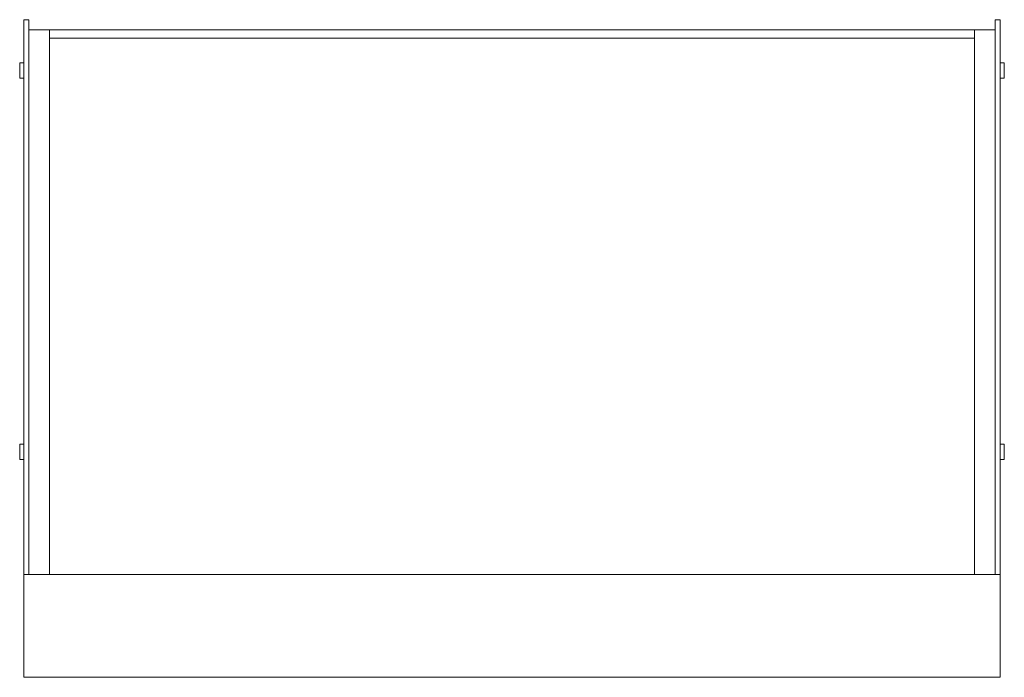
# Model space of a CAD drawing. Units: inches. Extents: x -101.2 to -53.3, y 0 to 32.
import ezdxf

# ---------------------------------------------------------------- set-up
doc = ezdxf.new("R2010")
doc.units = ezdxf.units.IN
doc.header["$MEASUREMENT"] = 0
doc.layers.add('200', color=2, linetype='Continuous', lineweight=9)

msp = doc.modelspace()

# ---------------------------------------------------------------- linework, layer by layer
at = {"layer": '200'}
for p, q in [((-100.977, 0), (-100.977, 32)), ((-100.977, 32), (-100.727, 32)), ((-100.727, 32), (-100.727, 5)), ((-53.727, 5), (-53.727, 32)), ((-53.727, 32), (-53.477, 32)), ((-53.477, 0), (-53.477, 32)), ((-53.727, 31.5), (-100.727, 31.5)), ((-99.727, 5), (-99.727, 31.5)), ((-54.727, 31.5), (-54.727, 5)), ((-54.727, 31.093), (-99.727, 31.093)), ((-100.977, 29.904), (-101.177, 29.904)), ((-101.177, 29.154), (-101.177, 29.904)), ((-53.277, 29.904), (-53.477, 29.904)), ((-53.277, 29.904), (-53.277, 29.154)), ((-101.177, 29.154), (-100.977, 29.154)), ((-53.477, 29.154), (-53.277, 29.154)), ((-100.977, 11.345), (-101.177, 11.345)), ((-101.177, 10.595), (-101.177, 11.345)), ((-53.277, 11.345), (-53.477, 11.345)), ((-53.277, 11.345), (-53.277, 10.595)), ((-101.177, 10.595), (-100.977, 10.595)), ((-53.477, 10.595), (-53.277, 10.595)), ((-100.977, 5), (-53.477, 5)), ((-53.477, 0), (-100.977, 0))]:
    msp.add_line(p, q, dxfattribs=at)

doc.saveas('drawing.dxf')
